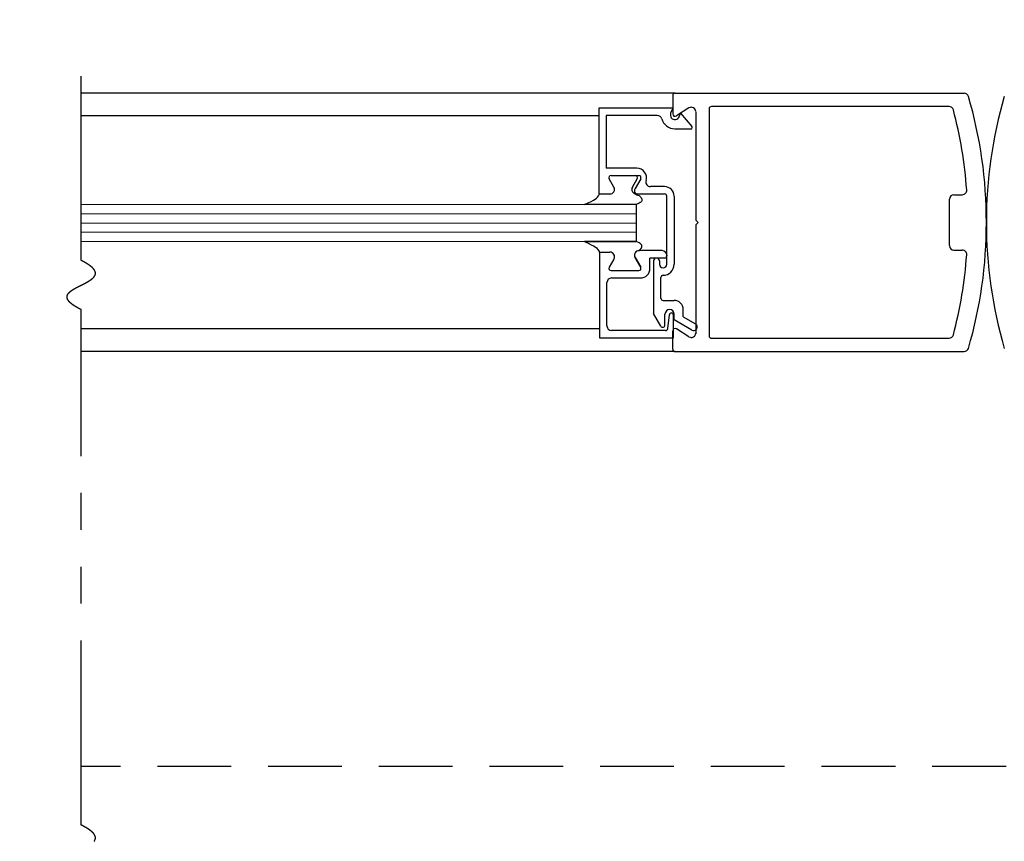
# Model space of a CAD drawing. Extents: x 0 to 60, y -1.5 to 81.5.
# Drawn here: x 13.2 to 19.9, y 16.5 to 22 of the extents above; entities that cross this region are included whole.
import ezdxf

# ---------------------------------------------------------------- set-up
doc = ezdxf.new("R2010")
doc.units = 0
doc.header["$MEASUREMENT"] = 0
doc.header["$PDMODE"] = 2
for name, pattern in [('DASHED', [0.75, 0.5, -0.25]), ('PHANTOM', [2.5, 1.25, -0.25, 0.25, -0.25, 0.25, -0.25]), ('PHANTOM2', [1.25, 0.625, -0.125, 0.125, -0.125, 0.125, -0.125])]:
    doc.linetypes.add(name, pattern=pattern)
doc.layers.get('Defpoints').update_dxf_attribs({"linetype": 'CONTINUOUS'})
for name, color, linetype, lineweight in [('Dimension', 2, 'CONTINUOUS', 15), ('GLASS', 121, 'CONTINUOUS', 9), ('Object', 7, 'CONTINUOUS', 30), ('OBJECT DETAIL', 254, 'CONTINUOUS', 25), ('PHANTOM', 6, 'PHANTOM', 30), ('SECTION', 6, 'PHANTOM2', 25)]:
    doc.layers.add(name, color=color, linetype=linetype, lineweight=lineweight)
doc.layers.add('GHOST', color=30, linetype='DASHED')
doc.styles.get("Standard").update_dxf_attribs({"font": 'arial.ttf'})
doc.dimstyles.new('Nabco Dimension Arch Style - Autocad', dxfattribs={"dimscale": 7, "dimtxt": 0.125, "dimasz": 0.125, "dimexe": 0.04, "dimexo": 0.04, "dimgap": 0.04, "dimtad": 0, "dimdec": 4, "dimzin": 4, "dimdsep": 46, "dimlunit": 5, "dimtxsty": 'Standard', "dimcen": 0, "dimclrd": 256, "dimclre": 256, "dimclrt": 256, "dimadec": 1, "dimazin": 1, "dimtm": 1e-09, "dimtfac": 1, "dimtdec": 4, "dimtofl": 0, "dimtmove": 0, "dimatfit": 3, "dimfxl": 0, "dimfrac": 2, "dimtolj": 1, "dimtzin": 4, "dimlwd": -1, "dimlwe": -1, "dimarcsym": 0})

# ---------------------------------------------------------------- blocks, each defined once
blk = doc.blocks.new('*D63')
at = {"layer": 'Defpoints', "color": 0}
for p in [(33.1248, 24.5373), (6.3424, 21.5373), (33.1248, 21.5373)]:
    blk.add_point(p, dxfattribs=at)
at = {"layer": 'Dimension'}
for p, q in [((6.3424, 21.8173), (6.3424, 24.8173)), ((33.1248, 21.8173), (33.1248, 24.8173)), ((7.2174, 24.5373), (9.9507, 24.5373)), ((32.2498, 24.5373), (29.5165, 24.5373))]:
    blk.add_line(p, q, dxfattribs=at)
for points in [[(7.2174, 24.6832), (7.2174, 24.3915), (6.3424, 24.5373)], [(32.2498, 24.6832), (32.2498, 24.3915), (33.1248, 24.5373)]]:
    blk.add_solid(points, dxfattribs=at)
at = {"layer": 'Dimension', "insert": (19.7336, 24.5373), "char_height": 0.49, "attachment_point": 5}
blk.add_mtext('\\A1;STANDARD DOOR OPENING WIDTH\\P60" [1524] TO 96" [2438] FOR BUTT/OFFSET PIVOT OPTION\\P62" [1575] TO 98" [2489] FOR CENTER PIVOT OPTION', dxfattribs=at)

msp = doc.modelspace()

# ---------------------------------------------------------------- linework, layer by layer
at = {"layer": 'GHOST'}
msp.add_line((25.8667, 16.97482), (13.60049, 16.97482), dxfattribs=at)
at = {"layer": 'GLASS'}
for p, q in [((13.60049, 20.78256), (17.36287, 20.78256)), ((13.60049, 20.72006), (17.36287, 20.72006)), ((13.60049, 20.65756), (17.36287, 20.65756)), ((13.60049, 20.59506), (17.36287, 20.59506)), ((17.36287, 20.53253), (13.60049, 20.53253))]:
    msp.add_line(p, q, dxfattribs=at)
at = {"layer": 'Object'}
for p, q in [((17.62422, 21.53732), (13.60049, 21.53732)), ((17.60821, 21.52132), (17.60821, 21.39682)), ((17.62422, 21.53732), (19.58334, 21.53732)), ((17.71808, 21.43761), (17.6329, 21.38338)), ((17.85424, 21.43131), (17.85424, 19.89318)), ((19.48088, 21.44731), (17.87024, 21.44731)), ((17.10785, 21.38338), (13.60049, 21.38338)), ((17.65169, 21.37812), (17.66108, 21.40162)), ((17.76423, 21.41132), (17.76423, 20.67825)), ((19.4834, 20.50473), (19.4834, 20.81976)), ((19.51341, 20.84976), (19.57048, 20.84976)), ((17.76423, 20.67825), (17.78023, 20.66224)), ((17.76423, 20.64624), (17.78023, 20.66224)), ((17.76423, 20.64624), (17.76423, 19.9068)), ((19.51341, 20.47472), (19.57048, 20.47472)), ((17.11285, 19.94172), (13.60049, 19.94172)), ((17.60821, 19.80317), (17.60821, 19.92767)), ((17.71808, 19.88688), (17.6329, 19.94111)), ((17.87024, 19.87717), (19.48088, 19.87717)), ((17.62422, 19.78717), (13.60049, 19.78717)), ((17.62422, 19.78717), (19.58334, 19.78717))]:
    msp.add_line(p, q, dxfattribs=at)
for centre, radius, start, end in [((17.62422, 21.52132), 0.016, 90, 180), ((19.58334, 21.50732), 0.03, 16.34114, 90), ((19.58334, 21.50732), 0.03, 16.34114, 90), ((16.72671, 20.66975), 3.00689, 359.856894, 16.34114), ((22.74049, 20.66975), 3.00689, 163.65886, 180.143106), ((17.73422, 21.41232), 0.03, 360, 122.55215), ((17.87024, 21.43131), 0.016, 90, 180), ((19.48088, 21.41731), 0.03, 14.726486, 90), ((16.60816, 20.66224), 3.00031, 4.199663, 14.726486), ((17.62422, 21.39682), 0.016, 180, 302.860081), ((17.72492, 21.30221), 0.015, 338.09107, 38.58151), ((19.51341, 20.81976), 0.03, 90, 180), ((19.57048, 20.87977), 0.03, 270, 4.199663), ((16.72671, 20.65473), 3.00689, 343.65886, 0.143106), ((22.74049, 20.65473), 3.00689, 179.856894, 196.34114), ((19.51341, 20.50473), 0.03, 180, 270), ((16.60816, 20.66224), 3.00031, 345.273514, 355.800337), ((19.57048, 20.44472), 0.03, 355.800337, 90), ((17.74994, 19.95376), 0.025, 240, 60), ((17.62422, 19.92767), 0.016, 57.139919, 180), ((17.73422, 19.91217), 0.03, 237.44785, 0), ((17.87024, 19.89318), 0.016, 180, 270), ((19.48088, 19.90718), 0.03, 270, 345.273514), ((17.62422, 19.80317), 0.016, 180, 270), ((19.58334, 19.81717), 0.03, 270, 343.65886), ((19.58334, 19.81717), 0.03, 270, 343.65886)]:
    msp.add_arc(centre, radius, start, end, dxfattribs=at)
at = {"layer": 'OBJECT DETAIL'}
for p, q in [((17.6079, 21.43562), (17.10785, 21.43562)), ((17.10785, 21.43562), (17.10785, 20.85456)), ((17.6079, 21.43562), (17.59411, 21.40113)), ((17.50393, 21.38562), (17.15785, 21.38562)), ((17.15785, 21.38562), (17.15785, 21.02958)), ((17.66108, 21.40162), (17.73665, 21.31156)), ((17.6229, 21.29661), (17.73884, 21.29661)), ((17.36535, 21.02958), (17.15785, 21.02958)), ((17.20971, 20.90109), (17.17737, 20.9571)), ((17.19036, 20.9796), (17.37814, 20.9796)), ((17.33503, 20.90107), (17.36736, 20.95708)), ((17.39114, 20.9571), (17.35303, 20.89109)), ((17.55289, 20.90457), (17.45687, 20.90457)), ((17.10785, 20.85456), (17.16485, 20.85456)), ((17.11285, 20.85459), (17.18286, 20.85459)), ((17.36187, 20.85456), (17.55289, 20.85456)), ((17.5679, 20.37852), (17.5679, 20.83956)), ((17.6179, 20.83956), (17.6179, 20.37852)), ((17.35912, 20.78256), (17.0097, 20.78256)), ((17.36287, 20.53253), (17.36287, 20.78256)), ((17.35912, 20.53253), (17.0097, 20.53253)), ((17.0097, 20.53253), (17.35912, 20.53253)), ((17.36287, 20.53253), (17.35912, 20.53253)), ((17.11285, 20.46052), (17.18286, 20.46052)), ((17.11285, 20.46052), (17.11285, 19.87947)), ((17.11285, 20.4605), (17.18286, 20.4605)), ((17.35303, 20.42402), (17.39114, 20.35801)), ((17.39114, 20.35799), (17.35303, 20.424)), ((17.53689, 20.47053), (17.37988, 20.47053)), ((17.55289, 20.42052), (17.45413, 20.42052)), ((17.45413, 20.35051), (17.45413, 20.42052)), ((17.49789, 20.42052), (17.49789, 20.42052)), ((17.5679, 20.43952), (17.5679, 20.43552)), ((17.20971, 20.41402), (17.17737, 20.35801)), ((17.20971, 20.414), (17.17737, 20.35799)), ((17.47789, 20.40052), (17.47789, 20.04558)), ((17.51789, 20.40052), (17.51789, 20.37852)), ((17.54289, 20.35351), (17.54289, 20.35351)), ((17.19036, 20.33551), (17.37814, 20.33551)), ((17.19036, 20.33549), (17.37814, 20.33549)), ((17.19386, 20.28551), (17.38913, 20.28551)), ((17.52789, 20.14849), (17.52789, 20.28851)), ((17.16285, 19.96047), (17.16285, 20.2545)), ((17.54289, 20.13349), (17.6179, 20.13349)), ((17.5279, 19.95895), (17.47789, 20.04558)), ((17.55589, 19.96646), (17.55589, 20.04048)), ((17.57451, 19.94264), (17.58601, 20.03631)), ((17.6129, 19.87947), (17.6129, 20.03448)), ((17.6179, 20.00112), (17.6179, 20.04048)), ((17.67991, 20.02306), (17.67991, 20.07149)), ((17.67991, 20.02306), (17.76244, 19.97541)), ((17.73744, 19.9321), (17.6179, 20.00112)), ((17.55962, 19.92947), (17.19386, 19.92947)), ((17.11285, 19.87947), (17.6129, 19.87947))]:
    msp.add_line(p, q, dxfattribs=at)
for points in [[(17.0097, 20.78256), (17.03602, 20.79463), (17.05608, 20.80414), (17.0711, 20.81193), (17.08229, 20.81884), (17.09085, 20.82572), (17.09799, 20.83341), (17.10492, 20.84275), (17.11285, 20.85459)], [(17.37988, 20.84459), (17.38544, 20.83954), (17.38987, 20.83501), (17.39328, 20.83092), (17.39578, 20.82719), (17.39751, 20.82372), (17.39856, 20.82044), (17.39907, 20.81725), (17.39914, 20.81407), (17.39883, 20.81083), (17.39785, 20.80747), (17.39588, 20.80395), (17.39258, 20.80023), (17.38759, 20.79628), (17.38058, 20.79204), (17.3712, 20.78748), (17.35912, 20.78256)], [(17.37988, 20.84459), (17.38544, 20.83954), (17.38987, 20.83501), (17.39328, 20.83092), (17.39578, 20.82719), (17.39751, 20.82372), (17.39856, 20.82044), (17.39907, 20.81725), (17.39914, 20.81407), (17.39883, 20.81083), (17.39785, 20.80747), (17.39588, 20.80395), (17.39258, 20.80023), (17.38759, 20.79628), (17.38058, 20.79204), (17.3712, 20.78748), (17.35912, 20.78256)], [(17.0097, 20.53253), (17.03602, 20.52046), (17.05608, 20.51094), (17.0711, 20.50316), (17.08229, 20.49625), (17.09085, 20.48937), (17.09799, 20.48168), (17.10492, 20.47234), (17.11285, 20.4605)], [(17.37988, 20.4705), (17.38544, 20.47555), (17.38987, 20.48008), (17.39328, 20.48417), (17.39578, 20.4879), (17.39751, 20.49137), (17.39856, 20.49465), (17.39907, 20.49784), (17.39914, 20.50102), (17.39883, 20.50426), (17.39785, 20.50762), (17.39588, 20.51114), (17.39258, 20.51486), (17.38759, 20.51881), (17.38058, 20.52305), (17.3712, 20.52761), (17.35912, 20.53253)], [(17.37988, 20.4705), (17.38544, 20.47555), (17.38987, 20.48008), (17.39328, 20.48417), (17.39578, 20.4879), (17.39751, 20.49137), (17.39856, 20.49465), (17.39907, 20.49784), (17.39914, 20.50102), (17.39883, 20.50426), (17.39785, 20.50762), (17.39588, 20.51114), (17.39258, 20.51486), (17.38759, 20.51881), (17.38058, 20.52305), (17.3712, 20.52761), (17.35912, 20.53253)]]:
    msp.add_lwpolyline(points, dxfattribs=at)
for centre, radius, start, end in [((17.50393, 21.35462), 0.031, 16.395019, 90), ((17.6229, 21.38962), 0.09301, 196.395019, 270), ((17.6229, 21.38962), 0.031, 158.215746, 338.22), ((17.36535, 20.96458), 0.06501, 342.417224, 90), ((17.19036, 20.9646), 0.015, 90, 210), ((17.35437, 20.96458), 0.015, 330, 90), ((17.37814, 20.9646), 0.015, 330, 90), ((17.18286, 20.88559), 0.031, 270, 30), ((17.36187, 20.88557), 0.031, 150, 270), ((17.37988, 20.87559), 0.031, 150, 270), ((17.45687, 20.93557), 0.031, 162.417224, 270), ((17.55289, 20.83956), 0.06501, 0, 90), ((17.55289, 20.83956), 0.015, 0, 90), ((17.18286, 20.42952), 0.031, 330, 90), ((17.18286, 20.4295), 0.031, 330, 90), ((17.37988, 20.43952), 0.031, 90, 210), ((17.37988, 20.4395), 0.031, 90, 210), ((17.49789, 20.40052), 0.02, 90, 180), ((17.49789, 20.40052), 0.02, 360, 90), ((17.53689, 20.43952), 0.031, 360, 90), ((17.55289, 20.43552), 0.015, 270, 0), ((17.19036, 20.35051), 0.015, 150, 270), ((17.19036, 20.35049), 0.015, 150, 270), ((17.37814, 20.35051), 0.015, 270, 30), ((17.37814, 20.35049), 0.015, 270, 30), ((17.38913, 20.35051), 0.06501, 270, 360), ((17.54289, 20.37852), 0.025, 180, 270), ((17.54289, 20.37852), 0.025, 270, 360), ((17.54289, 20.37852), 0.07501, 270, 360), ((17.19386, 20.2545), 0.031, 90, 180), ((17.54289, 20.28851), 0.015, 90, 180), ((17.54289, 20.14849), 0.015, 180, 270), ((17.6179, 20.07149), 0.06201, 0, 90), ((17.5869, 20.04048), 0.031, 360, 180), ((17.6009, 20.03448), 0.015, 95.748818, 173), ((17.5979, 20.03448), 0.015, 0, 84.251182), ((17.19386, 19.96047), 0.031, 180, 270), ((17.54089, 19.96646), 0.015, 210, 0), ((17.55962, 19.94447), 0.015, 270, 353)]:
    msp.add_arc(centre, radius, start, end, dxfattribs=at)
at = {"layer": 'PHANTOM'}
for p, q in [((13.60049, 20.40377), (13.60049, 21.84975)), ((13.60049, 16.57902), (13.60049, 20.07044))]:
    msp.add_line(p, q, dxfattribs=at)
at = {"layer": 'SECTION'}
for points in [[(13.60049, 20.07044), (13.5995, 20.07094), (13.59851, 20.07143), (13.59752, 20.07193), (13.59654, 20.07243), (13.59557, 20.07292), (13.5946, 20.07342), (13.59364, 20.07391), (13.59269, 20.07441), (13.59174, 20.0749), (13.59079, 20.07539), (13.58985, 20.07588), (13.58892, 20.07637), (13.588, 20.07685), (13.58708, 20.07734), (13.58616, 20.07783), (13.58525, 20.07831), (13.58435, 20.07879), (13.58345, 20.07928), (13.58256, 20.07976), (13.58168, 20.08024), (13.5808, 20.08072), (13.57993, 20.0812), (13.57906, 20.08168), (13.57819, 20.08215), (13.57734, 20.08263), (13.57649, 20.0831), (13.57564, 20.08358), (13.5748, 20.08405), (13.57397, 20.08452), (13.57314, 20.085), (13.57232, 20.08547), (13.5715, 20.08594), (13.57069, 20.0864), (13.56988, 20.08687), (13.56908, 20.08734), (13.56829, 20.0878), (13.5675, 20.08827), (13.56672, 20.08873), (13.56594, 20.0892), (13.56517, 20.08966), (13.5644, 20.09012), (13.56364, 20.09058), (13.56288, 20.09104), (13.56213, 20.0915), (13.56139, 20.09195), (13.56065, 20.09241), (13.55991, 20.09287), (13.55918, 20.09332), (13.55846, 20.09378), (13.55774, 20.09423), (13.55703, 20.09468), (13.55632, 20.09513), (13.55562, 20.09558), (13.55493, 20.09603), (13.55424, 20.09648), (13.55355, 20.09693), (13.55287, 20.09737), (13.5522, 20.09782), (13.55153, 20.09827), (13.55086, 20.09871), (13.5502, 20.09915), (13.54955, 20.09959), (13.5489, 20.10004), (13.54826, 20.10048), (13.54762, 20.10092), (13.54699, 20.10136), (13.54636, 20.10179), (13.54574, 20.10223), (13.54512, 20.10267), (13.54451, 20.1031), (13.5439, 20.10354), (13.5433, 20.10397), (13.5427, 20.1044), (13.54211, 20.10483), (13.54153, 20.10527), (13.54094, 20.1057), (13.54037, 20.10612), (13.5398, 20.10655), (13.53923, 20.10698), (13.53867, 20.10741), (13.53811, 20.10783), (13.53756, 20.10826), (13.53702, 20.10868), (13.53648, 20.10911), (13.53594, 20.10953), (13.53541, 20.10995), (13.53488, 20.11037), (13.53436, 20.11079), (13.53385, 20.11121), (13.53334, 20.11163), (13.53283, 20.11205), (13.53233, 20.11246), (13.53183, 20.11288), (13.53134, 20.1133), (13.53085, 20.11371), (13.53037, 20.11412), (13.5299, 20.11454), (13.52942, 20.11495), (13.52896, 20.11536), (13.52849, 20.11577), (13.52804, 20.11618), (13.52758, 20.11659), (13.52714, 20.117), (13.52669, 20.1174), (13.52625, 20.11781), (13.52582, 20.11822), (13.52539, 20.11862), (13.52497, 20.11903), (13.52455, 20.11943), (13.52413, 20.11983), (13.52372, 20.12023), (13.52332, 20.12063), (13.52291, 20.12103), (13.52252, 20.12143), (13.52213, 20.12183), (13.52174, 20.12223), (13.52136, 20.12263), (13.52098, 20.12302), (13.52061, 20.12342), (13.52024, 20.12381), (13.51987, 20.12421), (13.51951, 20.1246), (13.51916, 20.12499), (13.51881, 20.12539), (13.51846, 20.12578), (13.51812, 20.12617), (13.51778, 20.12656), (13.51745, 20.12694), (13.51712, 20.12733), (13.5168, 20.12772), (13.51648, 20.12811), (13.51617, 20.12849), (13.51586, 20.12888), (13.51555, 20.12926), (13.51525, 20.12965), (13.51495, 20.13003), (13.51466, 20.13041), (13.51437, 20.13079), (13.51409, 20.13117), (13.51381, 20.13155), (13.51353, 20.13193), (13.51326, 20.13231), (13.51299, 20.13269), (13.51273, 20.13306), (13.51247, 20.13344), (13.51222, 20.13382), (13.51197, 20.13419), (13.51172, 20.13457), (13.51148, 20.13494), (13.51124, 20.13531), (13.51101, 20.13568), (13.51078, 20.13606), (13.51056, 20.13643), (13.51034, 20.1368), (13.51012, 20.13717), (13.50991, 20.13754), (13.5097, 20.1379), (13.5095, 20.13827), (13.5093, 20.13864), (13.5091, 20.139), (13.50891, 20.13937), (13.50872, 20.13973), (13.50854, 20.1401), (13.50836, 20.14046), (13.50818, 20.14082), (13.50801, 20.14118), (13.50785, 20.14155), (13.50768, 20.14191), (13.50752, 20.14227), (13.50737, 20.14263), (13.50722, 20.14298), (13.50707, 20.14334), (13.50693, 20.1437), (13.50679, 20.14406), (13.50665, 20.14441), (13.50652, 20.14477), (13.50639, 20.14512), (13.50627, 20.14548), (13.50615, 20.14583), (13.50603, 20.14618), (13.50592, 20.14653), (13.50581, 20.14689), (13.5057, 20.14724), (13.5056, 20.14759), (13.50551, 20.14794), (13.50541, 20.14828), (13.50532, 20.14863), (13.50524, 20.14898), (13.50515, 20.14933), (13.50508, 20.14967), (13.505, 20.15002), (13.50493, 20.15037), (13.50486, 20.15071), (13.5048, 20.15105), (13.50474, 20.1514), (13.50468, 20.15174), (13.50463, 20.15208), (13.50458, 20.15242), (13.50454, 20.15276), (13.50449, 20.1531), (13.50446, 20.15344), (13.50442, 20.15378), (13.50439, 20.15412), (13.50436, 20.15446), (13.50434, 20.1548), (13.50432, 20.15513), (13.5043, 20.15547), (13.50429, 20.15581), (13.50428, 20.15614), (13.50427, 20.15647), (13.50427, 20.15681), (13.50427, 20.15714), (13.50427, 20.15747), (13.50428, 20.15781), (13.50429, 20.15814), (13.50431, 20.15847), (13.50432, 20.1588), (13.50434, 20.15913), (13.50437, 20.15946), (13.5044, 20.15979), (13.50443, 20.16012), (13.50446, 20.16044), (13.5045, 20.16077), (13.50454, 20.1611), (13.50459, 20.16142), (13.50464, 20.16175), (13.50469, 20.16207), (13.50474, 20.1624), (13.5048, 20.16272), (13.50486, 20.16304), (13.50492, 20.16337), (13.50499, 20.16369), (13.50506, 20.16401), (13.50514, 20.16433), (13.50521, 20.16465), (13.50529, 20.16497), (13.50538, 20.16529), (13.50546, 20.16561), (13.50555, 20.16593), (13.50565, 20.16625), (13.50574, 20.16656), (13.50584, 20.16688), (13.50594, 20.1672), (13.50605, 20.16751), (13.50616, 20.16783), (13.50627, 20.16814), (13.50638, 20.16846), (13.5065, 20.16877), (13.50662, 20.16908), (13.50674, 20.1694), (13.50687, 20.16971), (13.507, 20.17002), (13.50713, 20.17033), (13.50727, 20.17064), (13.50741, 20.17095), (13.50755, 20.17126), (13.50769, 20.17157), (13.50784, 20.17188), (13.50799, 20.17219), (13.50814, 20.1725), (13.5083, 20.1728), (13.50846, 20.17311), (13.50862, 20.17342), (13.50878, 20.17372), (13.50895, 20.17403), (13.50912, 20.17433), (13.50929, 20.17464), (13.50947, 20.17494), (13.50965, 20.17525), (13.50983, 20.17555), (13.51001, 20.17585), (13.5102, 20.17615), (13.51039, 20.17646), (13.51058, 20.17676), (13.51077, 20.17706), (13.51097, 20.17736), (13.51117, 20.17766), (13.51138, 20.17796), (13.51158, 20.17826), (13.51179, 20.17856), (13.512, 20.17885), (13.51221, 20.17915), (13.51243, 20.17945), (13.51265, 20.17975), (13.51287, 20.18004), (13.51309, 20.18034), (13.51332, 20.18063), (13.51355, 20.18093), (13.51378, 20.18122), (13.51402, 20.18152), (13.51425, 20.18181), (13.51449, 20.18211), (13.51473, 20.1824), (13.51498, 20.18269), (13.51522, 20.18298), (13.51547, 20.18328), (13.51572, 20.18357), (13.51598, 20.18386), (13.51623, 20.18415), (13.51649, 20.18444), (13.51675, 20.18473), (13.51702, 20.18502), (13.51728, 20.18531), (13.51755, 20.1856), (13.51782, 20.18588), (13.5181, 20.18617), (13.51837, 20.18646), (13.51865, 20.18675), (13.51893, 20.18703), (13.51921, 20.18732), (13.5195, 20.1876), (13.51978, 20.18789), (13.52007, 20.18818), (13.52036, 20.18846), (13.52066, 20.18874), (13.52095, 20.18903), (13.52125, 20.18931), (13.52155, 20.1896), (13.52185, 20.18988), (13.52216, 20.19016), (13.52246, 20.19044), (13.52277, 20.19073), (13.52308, 20.19101), (13.5234, 20.19129), (13.52371, 20.19157), (13.52403, 20.19185), (13.52435, 20.19213), (13.52467, 20.19241), (13.52499, 20.19269), (13.52532, 20.19297), (13.52565, 20.19325), (13.52598, 20.19352), (13.52631, 20.1938), (13.52664, 20.19408), (13.52698, 20.19436), (13.52732, 20.19463), (13.52766, 20.19491), (13.528, 20.19519), (13.52834, 20.19546), (13.52869, 20.19574), (13.52903, 20.19602), (13.52938, 20.19629), (13.52973, 20.19657), (13.53009, 20.19684), (13.53044, 20.19711), (13.5308, 20.19739), (13.53116, 20.19766), (13.53152, 20.19793), (13.53188, 20.19821), (13.53224, 20.19848), (13.53261, 20.19875), (13.53298, 20.19902), (13.53335, 20.1993), (13.53372, 20.19957), (13.53409, 20.19984), (13.53447, 20.20011), (13.53484, 20.20038), (13.53522, 20.20065), (13.5356, 20.20092), (13.53598, 20.20119), (13.53637, 20.20146), (13.53675, 20.20173), (13.53714, 20.202), (13.53752, 20.20227), (13.53791, 20.20254), (13.53831, 20.2028), (13.5387, 20.20307), (13.53909, 20.20334), (13.53949, 20.20361), (13.53989, 20.20387), (13.54029, 20.20414), (13.54069, 20.20441), (13.54109, 20.20467), (13.54149, 20.20494), (13.5419, 20.2052), (13.54231, 20.20547), (13.54272, 20.20573), (13.54313, 20.206), (13.54354, 20.20626), (13.54395, 20.20653), (13.54436, 20.20679), (13.54478, 20.20706), (13.5452, 20.20732), (13.54562, 20.20758), (13.54604, 20.20785), (13.54646, 20.20811), (13.54688, 20.20837), (13.5473, 20.20864), (13.54773, 20.2089), (13.54816, 20.20916), (13.54858, 20.20942), (13.54901, 20.20969), (13.54944, 20.20995), (13.54988, 20.21021), (13.55031, 20.21047), (13.55074, 20.21073), (13.55118, 20.21099), (13.55162, 20.21125), (13.55205, 20.21151), (13.55249, 20.21177), (13.55293, 20.21203), (13.55338, 20.21229), (13.55382, 20.21255), (13.55426, 20.21281), (13.55471, 20.21307), (13.55516, 20.21333), (13.5556, 20.21359), (13.55605, 20.21385), (13.5565, 20.2141), (13.55695, 20.21436), (13.5574, 20.21462), (13.55786, 20.21488), (13.55831, 20.21514), (13.55877, 20.21539), (13.55922, 20.21565), (13.55968, 20.21591), (13.56014, 20.21616), (13.5606, 20.21642), (13.56106, 20.21668), (13.56152, 20.21693), (13.56198, 20.21719), (13.56244, 20.21745), (13.56291, 20.2177), (13.56337, 20.21796), (13.56384, 20.21821), (13.5643, 20.21847), (13.56477, 20.21873), (13.56524, 20.21898), (13.56571, 20.21924), (13.56618, 20.21949), (13.56665, 20.21975), (13.56712, 20.22), (13.5676, 20.22026), (13.56807, 20.22051), (13.56854, 20.22076), (13.56902, 20.22102), (13.56949, 20.22127), (13.56997, 20.22153), (13.57045, 20.22178), (13.57093, 20.22203), (13.57141, 20.22229), (13.57188, 20.22254), (13.57236, 20.22279), (13.57285, 20.22305), (13.57333, 20.2233), (13.57381, 20.22355), (13.57429, 20.22381), (13.57478, 20.22406), (13.57526, 20.22431), (13.57574, 20.22456), (13.57623, 20.22482), (13.57672, 20.22507), (13.5772, 20.22532), (13.57769, 20.22557), (13.57818, 20.22583), (13.57866, 20.22608), (13.57915, 20.22633), (13.57964, 20.22658), (13.58013, 20.22683), (13.58062, 20.22708), (13.58111, 20.22734), (13.5816, 20.22759), (13.5821, 20.22784), (13.58259, 20.22809), (13.58308, 20.22834), (13.58357, 20.22859), (13.58407, 20.22884), (13.58456, 20.22909), (13.58505, 20.22935), (13.58555, 20.2296), (13.58604, 20.22985), (13.58654, 20.2301), (13.58703, 20.23035), (13.58753, 20.2306), (13.58803, 20.23085), (13.58852, 20.2311), (13.58902, 20.23135), (13.58952, 20.2316), (13.59001, 20.23185), (13.59051, 20.2321), (13.59101, 20.23235), (13.59151, 20.2326), (13.592, 20.23285), (13.5925, 20.2331), (13.593, 20.23335), (13.5935, 20.2336), (13.594, 20.23385), (13.5945, 20.2341), (13.595, 20.23436), (13.5955, 20.23461), (13.596, 20.23486), (13.5965, 20.23511), (13.597, 20.23536), (13.5975, 20.23561), (13.59799, 20.23586), (13.59849, 20.23611), (13.59899, 20.23636), (13.59949, 20.23661), (13.59999, 20.23686), (13.60049, 20.23711), (13.60099, 20.23736), (13.60149, 20.23761), (13.60199, 20.23786), (13.60249, 20.23811), (13.60299, 20.23836), (13.60349, 20.23861), (13.60399, 20.23886), (13.60449, 20.23911), (13.60499, 20.23936), (13.60549, 20.23961), (13.60599, 20.23986), (13.60649, 20.24011), (13.60699, 20.24036), (13.60749, 20.24061), (13.60799, 20.24086), (13.60849, 20.24111), (13.60898, 20.24136), (13.60948, 20.24161), (13.60998, 20.24186), (13.61048, 20.24211), (13.61098, 20.24236), (13.61147, 20.24261), (13.61197, 20.24286), (13.61247, 20.24311), (13.61296, 20.24336), (13.61346, 20.24361), (13.61396, 20.24386), (13.61445, 20.24411), (13.61495, 20.24436), (13.61544, 20.24461), (13.61594, 20.24487), (13.61643, 20.24512), (13.61692, 20.24537), (13.61742, 20.24562), (13.61791, 20.24587), (13.6184, 20.24612), (13.61889, 20.24637), (13.61939, 20.24662), (13.61988, 20.24688), (13.62037, 20.24713), (13.62086, 20.24738), (13.62135, 20.24763), (13.62184, 20.24788), (13.62232, 20.24813), (13.62281, 20.24839), (13.6233, 20.24864), (13.62379, 20.24889), (13.62427, 20.24914), (13.62476, 20.24939), (13.62524, 20.24965), (13.62573, 20.2499), (13.62621, 20.25015), (13.6267, 20.25041), (13.62718, 20.25066), (13.62766, 20.25091), (13.62814, 20.25116), (13.62862, 20.25142), (13.6291, 20.25167), (13.62958, 20.25192), (13.63006, 20.25218), (13.63054, 20.25243), (13.63102, 20.25269), (13.63149, 20.25294), (13.63197, 20.25319), (13.63245, 20.25345), (13.63292, 20.2537), (13.63339, 20.25396), (13.63387, 20.25421), (13.63434, 20.25447), (13.63481, 20.25472), (13.63528, 20.25498), (13.63575, 20.25523), (13.63622, 20.25549), (13.63668, 20.25574), (13.63715, 20.256), (13.63762, 20.25625), (13.63808, 20.25651), (13.63855, 20.25676), (13.63901, 20.25702), (13.63947, 20.25728), (13.63993, 20.25753), (13.64039, 20.25779), (13.64085, 20.25805), (13.64131, 20.2583), (13.64177, 20.25856), (13.64222, 20.25882), (13.64268, 20.25908), (13.64313, 20.25933), (13.64359, 20.25959), (13.64404, 20.25985), (13.64449, 20.26011), (13.64494, 20.26037), (13.64539, 20.26062), (13.64583, 20.26088), (13.64628, 20.26114), (13.64673, 20.2614), (13.64717, 20.26166), (13.64761, 20.26192), (13.64805, 20.26218), (13.6485, 20.26244), (13.64893, 20.2627), (13.64937, 20.26296), (13.64981, 20.26322), (13.65025, 20.26348), (13.65068, 20.26374), (13.65111, 20.264), (13.65155, 20.26426), (13.65198, 20.26453), (13.65241, 20.26479), (13.65283, 20.26505), (13.65326, 20.26531), (13.65369, 20.26557), (13.65411, 20.26584), (13.65453, 20.2661), (13.65495, 20.26636), (13.65537, 20.26663), (13.65579, 20.26689), (13.65621, 20.26715), (13.65663, 20.26742), (13.65704, 20.26768), (13.65745, 20.26795), (13.65786, 20.26821), (13.65827, 20.26848), (13.65868, 20.26874), (13.65909, 20.26901), (13.65949, 20.26927), (13.6599, 20.26954), (13.6603, 20.26981), (13.6607, 20.27007), (13.6611, 20.27034), (13.6615, 20.27061), (13.6619, 20.27087), (13.66229, 20.27114), (13.66268, 20.27141), (13.66307, 20.27168), (13.66346, 20.27194), (13.66385, 20.27221), (13.66424, 20.27248), (13.66462, 20.27275), (13.66501, 20.27302), (13.66539, 20.27329), (13.66577, 20.27356), (13.66615, 20.27383), (13.66652, 20.2741), (13.6669, 20.27437), (13.66727, 20.27464), (13.66764, 20.27491), (13.66801, 20.27519), (13.66838, 20.27546), (13.66875, 20.27573), (13.66911, 20.276), (13.66947, 20.27628), (13.66983, 20.27655), (13.67019, 20.27682), (13.67055, 20.2771), (13.6709, 20.27737), (13.67126, 20.27765), (13.67161, 20.27792), (13.67196, 20.2782), (13.6723, 20.27847), (13.67265, 20.27875), (13.67299, 20.27902), (13.67333, 20.2793), (13.67367, 20.27958), (13.67401, 20.27985), (13.67435, 20.28013), (13.67468, 20.28041), (13.67501, 20.28069), (13.67534, 20.28097), (13.67567, 20.28124), (13.676, 20.28152), (13.67632, 20.2818), (13.67664, 20.28208), (13.67696, 20.28236), (13.67728, 20.28264), (13.67759, 20.28292), (13.67791, 20.2832), (13.67822, 20.28349), (13.67852, 20.28377), (13.67883, 20.28405), (13.67914, 20.28433), (13.67944, 20.28462), (13.67974, 20.2849), (13.68004, 20.28518), (13.68033, 20.28547), (13.68063, 20.28575), (13.68092, 20.28604), (13.68121, 20.28632), (13.68149, 20.28661), (13.68178, 20.28689), (13.68206, 20.28718), (13.68234, 20.28747), (13.68262, 20.28775), (13.68289, 20.28804), (13.68317, 20.28833), (13.68344, 20.28862), (13.6837, 20.2889), (13.68397, 20.28919), (13.68423, 20.28948), (13.6845, 20.28977), (13.68475, 20.29006), (13.68501, 20.29035), (13.68526, 20.29064), (13.68552, 20.29094), (13.68577, 20.29123), (13.68601, 20.29152), (13.68626, 20.29181), (13.6865, 20.29211), (13.68674, 20.2924), (13.68697, 20.29269), (13.68721, 20.29299), (13.68744, 20.29328), (13.68767, 20.29358), (13.6879, 20.29387), (13.68812, 20.29417), (13.68834, 20.29447), (13.68856, 20.29476), (13.68878, 20.29506), (13.68899, 20.29536), (13.6892, 20.29566), (13.68941, 20.29595), (13.68961, 20.29625), (13.68982, 20.29655), (13.69002, 20.29685), (13.69021, 20.29715), (13.69041, 20.29745), (13.6906, 20.29776), (13.69079, 20.29806), (13.69098, 20.29836), (13.69116, 20.29866), (13.69134, 20.29897), (13.69152, 20.29927), (13.6917, 20.29957), (13.69187, 20.29988), (13.69204, 20.30018), (13.69221, 20.30049), (13.69237, 20.30079), (13.69253, 20.3011), (13.69269, 20.30141), (13.69285, 20.30171), (13.693, 20.30202), (13.69315, 20.30233), (13.6933, 20.30264), (13.69344, 20.30295), (13.69358, 20.30326), (13.69372, 20.30357), (13.69386, 20.30388), (13.69399, 20.30419), (13.69412, 20.3045), (13.69425, 20.30481), (13.69437, 20.30513), (13.69449, 20.30544), (13.69461, 20.30575), (13.69472, 20.30607), (13.69483, 20.30638), (13.69494, 20.3067), (13.69505, 20.30701), (13.69515, 20.30733), (13.69525, 20.30765), (13.69534, 20.30797), (13.69544, 20.30828), (13.69553, 20.3086), (13.69561, 20.30892), (13.6957, 20.30924), (13.69578, 20.30956), (13.69585, 20.30988), (13.69593, 20.3102), (13.696, 20.31052), (13.69607, 20.31084), (13.69613, 20.31117), (13.69619, 20.31149), (13.69625, 20.31181), (13.6963, 20.31214), (13.69635, 20.31246), (13.6964, 20.31279), (13.69645, 20.31311), (13.69649, 20.31344), (13.69653, 20.31377), (13.69656, 20.3141), (13.69659, 20.31442), (13.69662, 20.31475), (13.69664, 20.31508), (13.69667, 20.31541), (13.69668, 20.31574), (13.6967, 20.31607), (13.69671, 20.3164), (13.69672, 20.31674), (13.69672, 20.31707), (13.69672, 20.3174), (13.69672, 20.31774), (13.69671, 20.31807), (13.6967, 20.31841), (13.69669, 20.31874), (13.69667, 20.31908), (13.69665, 20.31941), (13.69663, 20.31975), (13.6966, 20.32009), (13.69657, 20.32043), (13.69653, 20.32077), (13.6965, 20.32111), (13.69645, 20.32145), (13.69641, 20.32179), (13.69636, 20.32213), (13.69631, 20.32247), (13.69625, 20.32281), (13.69619, 20.32316), (13.69613, 20.3235), (13.69606, 20.32385), (13.69599, 20.32419), (13.69591, 20.32454), (13.69584, 20.32488), (13.69575, 20.32523), (13.69567, 20.32558), (13.69558, 20.32593), (13.69548, 20.32628), (13.69539, 20.32662), (13.69529, 20.32698), (13.69518, 20.32733), (13.69507, 20.32768), (13.69496, 20.32803), (13.69484, 20.32838), (13.69472, 20.32874), (13.6946, 20.32909), (13.69447, 20.32944), (13.69434, 20.3298), (13.6942, 20.33016), (13.69406, 20.33051), (13.69392, 20.33087), (13.69377, 20.33123), (13.69362, 20.33159), (13.69347, 20.33195), (13.69331, 20.3323), (13.69314, 20.33267), (13.69298, 20.33303), (13.69281, 20.33339), (13.69263, 20.33375), (13.69245, 20.33411), (13.69227, 20.33448), (13.69208, 20.33484), (13.69189, 20.33521), (13.69169, 20.33557), (13.69149, 20.33594), (13.69129, 20.33631), (13.69108, 20.33668), (13.69087, 20.33704), (13.69065, 20.33741), (13.69043, 20.33778), (13.69021, 20.33815), (13.68998, 20.33853), (13.68975, 20.3389), (13.68951, 20.33927), (13.68927, 20.33964), (13.68902, 20.34002), (13.68877, 20.34039), (13.68852, 20.34077), (13.68826, 20.34115), (13.688, 20.34152), (13.68773, 20.3419), (13.68746, 20.34228), (13.68718, 20.34266), (13.6869, 20.34304), (13.68662, 20.34342), (13.68633, 20.3438), (13.68604, 20.34418), (13.68574, 20.34457), (13.68544, 20.34495), (13.68513, 20.34533), (13.68482, 20.34572), (13.68451, 20.3461), (13.68419, 20.34649), (13.68387, 20.34688), (13.68354, 20.34727), (13.68321, 20.34766), (13.68287, 20.34804), (13.68253, 20.34844), (13.68218, 20.34883), (13.68183, 20.34922), (13.68148, 20.34961), (13.68112, 20.35), (13.68075, 20.3504), (13.68038, 20.35079), (13.68001, 20.35119), (13.67963, 20.35158), (13.67925, 20.35198), (13.67886, 20.35238), (13.67847, 20.35278), (13.67807, 20.35318), (13.67767, 20.35358), (13.67727, 20.35398), (13.67686, 20.35438), (13.67644, 20.35478), (13.67602, 20.35519), (13.6756, 20.35559), (13.67517, 20.35599), (13.67474, 20.3564), (13.6743, 20.35681), (13.67385, 20.35721), (13.67341, 20.35762), (13.67295, 20.35803), (13.6725, 20.35844), (13.67203, 20.35885), (13.67157, 20.35926), (13.67109, 20.35967), (13.67062, 20.36009), (13.67014, 20.3605), (13.66965, 20.36091), (13.66916, 20.36133), (13.66866, 20.36175), (13.66816, 20.36216), (13.66765, 20.36258), (13.66714, 20.363), (13.66663, 20.36342), (13.66611, 20.36384), (13.66558, 20.36426), (13.66505, 20.36468), (13.66451, 20.3651), (13.66397, 20.36553), (13.66343, 20.36595), (13.66288, 20.36638), (13.66232, 20.3668), (13.66176, 20.36723), (13.66119, 20.36766), (13.66062, 20.36809), (13.66005, 20.36852), (13.65946, 20.36895), (13.65888, 20.36938), (13.65829, 20.36981), (13.65769, 20.37024), (13.65709, 20.37068), (13.65648, 20.37111), (13.65587, 20.37154), (13.65525, 20.37198), (13.65463, 20.37242), (13.654, 20.37286), (13.65337, 20.37329), (13.65273, 20.37373), (13.65209, 20.37418), (13.65144, 20.37462), (13.65079, 20.37506), (13.65013, 20.3755), (13.64946, 20.37595), (13.64879, 20.37639), (13.64812, 20.37684), (13.64744, 20.37728), (13.64675, 20.37773), (13.64606, 20.37818), (13.64537, 20.37863), (13.64466, 20.37908), (13.64396, 20.37953), (13.64325, 20.37998), (13.64253, 20.38044), (13.6418, 20.38089), (13.64108, 20.38134), (13.64034, 20.3818), (13.6396, 20.38226), (13.63886, 20.38271), (13.63811, 20.38317), (13.63735, 20.38363), (13.63659, 20.38409), (13.63582, 20.38455), (13.63505, 20.38501), (13.63427, 20.38548), (13.63349, 20.38594), (13.6327, 20.38641), (13.63191, 20.38687), (13.63111, 20.38734), (13.6303, 20.38781), (13.62949, 20.38828), (13.62867, 20.38874), (13.62785, 20.38922), (13.62702, 20.38969), (13.62619, 20.39016), (13.62535, 20.39063), (13.6245, 20.39111), (13.62365, 20.39158), (13.62279, 20.39206), (13.62193, 20.39253), (13.62106, 20.39301), (13.62019, 20.39349), (13.61931, 20.39397), (13.61843, 20.39445), (13.61753, 20.39493), (13.61664, 20.39542), (13.61574, 20.3959), (13.61483, 20.39639), (13.61391, 20.39687), (13.61299, 20.39736), (13.61207, 20.39785), (13.61113, 20.39833), (13.6102, 20.39882), (13.60925, 20.39931), (13.6083, 20.39981), (13.60735, 20.4003), (13.60639, 20.40079), (13.60542, 20.40129), (13.60445, 20.40178), (13.60347, 20.40228), (13.60248, 20.40278), (13.60149, 20.40327), (13.60049, 20.40377)], [(13.68767, 16.46883), (13.6879, 16.46912), (13.68812, 16.46942), (13.68834, 16.46972), (13.68856, 16.47001), (13.68878, 16.47031), (13.68899, 16.47061), (13.6892, 16.47091), (13.68941, 16.4712), (13.68961, 16.4715), (13.68982, 16.4718), (13.69002, 16.4721), (13.69021, 16.4724), (13.69041, 16.4727), (13.6906, 16.47301), (13.69079, 16.47331), (13.69098, 16.47361), (13.69116, 16.47391), (13.69134, 16.47422), (13.69152, 16.47452), (13.6917, 16.47482), (13.69187, 16.47513), (13.69204, 16.47543), (13.69221, 16.47574), (13.69237, 16.47604), (13.69253, 16.47635), (13.69269, 16.47666), (13.69285, 16.47696), (13.693, 16.47727), (13.69315, 16.47758), (13.6933, 16.47789), (13.69344, 16.4782), (13.69358, 16.47851), (13.69372, 16.47882), (13.69386, 16.47913), (13.69399, 16.47944), (13.69412, 16.47975), (13.69425, 16.48006), (13.69437, 16.48038), (13.69449, 16.48069), (13.69461, 16.481), (13.69472, 16.48132), (13.69483, 16.48163), (13.69494, 16.48195), (13.69505, 16.48226), (13.69515, 16.48258), (13.69525, 16.4829), (13.69534, 16.48322), (13.69544, 16.48353), (13.69553, 16.48385), (13.69561, 16.48417), (13.6957, 16.48449), (13.69578, 16.48481), (13.69585, 16.48513), (13.69593, 16.48545), (13.696, 16.48577), (13.69607, 16.48609), (13.69613, 16.48642), (13.69619, 16.48674), (13.69625, 16.48706), (13.6963, 16.48739), (13.69635, 16.48771), (13.6964, 16.48804), (13.69645, 16.48836), (13.69649, 16.48869), (13.69653, 16.48902), (13.69656, 16.48935), (13.69659, 16.48967), (13.69662, 16.49), (13.69664, 16.49033), (13.69667, 16.49066), (13.69668, 16.49099), (13.6967, 16.49132), (13.69671, 16.49165), (13.69672, 16.49199), (13.69672, 16.49232), (13.69672, 16.49265), (13.69672, 16.49299), (13.69671, 16.49332), (13.6967, 16.49366), (13.69669, 16.49399), (13.69667, 16.49433), (13.69665, 16.49466), (13.69663, 16.495), (13.6966, 16.49534), (13.69657, 16.49568), (13.69653, 16.49602), (13.6965, 16.49636), (13.69645, 16.4967), (13.69641, 16.49704), (13.69636, 16.49738), (13.69631, 16.49772), (13.69625, 16.49806), (13.69619, 16.49841), (13.69613, 16.49875), (13.69606, 16.4991), (13.69599, 16.49944), (13.69591, 16.49979), (13.69584, 16.50013), (13.69575, 16.50048), (13.69567, 16.50083), (13.69558, 16.50118), (13.69548, 16.50153), (13.69539, 16.50187), (13.69529, 16.50223), (13.69518, 16.50258), (13.69507, 16.50293), (13.69496, 16.50328), (13.69484, 16.50363), (13.69472, 16.50399), (13.6946, 16.50434), (13.69447, 16.50469), (13.69434, 16.50505), (13.6942, 16.50541), (13.69406, 16.50576), (13.69392, 16.50612), (13.69377, 16.50648), (13.69362, 16.50684), (13.69347, 16.5072), (13.69331, 16.50755), (13.69314, 16.50792), (13.69298, 16.50828), (13.69281, 16.50864), (13.69263, 16.509), (13.69245, 16.50936), (13.69227, 16.50973), (13.69208, 16.51009), (13.69189, 16.51046), (13.69169, 16.51082), (13.69149, 16.51119), (13.69129, 16.51156), (13.69108, 16.51193), (13.69087, 16.51229), (13.69065, 16.51266), (13.69043, 16.51303), (13.69021, 16.5134), (13.68998, 16.51378), (13.68975, 16.51415), (13.68951, 16.51452), (13.68927, 16.51489), (13.68902, 16.51527), (13.68877, 16.51564), (13.68852, 16.51602), (13.68826, 16.5164), (13.688, 16.51677), (13.68773, 16.51715), (13.68746, 16.51753), (13.68718, 16.51791), (13.6869, 16.51829), (13.68662, 16.51867), (13.68633, 16.51905), (13.68604, 16.51943), (13.68574, 16.51982), (13.68544, 16.5202), (13.68513, 16.52058), (13.68482, 16.52097), (13.68451, 16.52135), (13.68419, 16.52174), (13.68387, 16.52213), (13.68354, 16.52252), (13.68321, 16.52291), (13.68287, 16.52329), (13.68253, 16.52369), (13.68218, 16.52408), (13.68183, 16.52447), (13.68148, 16.52486), (13.68112, 16.52525), (13.68075, 16.52565), (13.68038, 16.52604), (13.68001, 16.52644), (13.67963, 16.52683), (13.67925, 16.52723), (13.67886, 16.52763), (13.67847, 16.52803), (13.67807, 16.52843), (13.67767, 16.52883), (13.67727, 16.52923), (13.67686, 16.52963), (13.67644, 16.53003), (13.67602, 16.53044), (13.6756, 16.53084), (13.67517, 16.53124), (13.67474, 16.53165), (13.6743, 16.53206), (13.67385, 16.53246), (13.67341, 16.53287), (13.67295, 16.53328), (13.6725, 16.53369), (13.67203, 16.5341), (13.67157, 16.53451), (13.67109, 16.53492), (13.67062, 16.53534), (13.67014, 16.53575), (13.66965, 16.53616), (13.66916, 16.53658), (13.66866, 16.537), (13.66816, 16.53741), (13.66765, 16.53783), (13.66714, 16.53825), (13.66663, 16.53867), (13.66611, 16.53909), (13.66558, 16.53951), (13.66505, 16.53993), (13.66451, 16.54035), (13.66397, 16.54078), (13.66343, 16.5412), (13.66288, 16.54163), (13.66232, 16.54205), (13.66176, 16.54248), (13.66119, 16.54291), (13.66062, 16.54334), (13.66005, 16.54377), (13.65946, 16.5442), (13.65888, 16.54463), (13.65829, 16.54506), (13.65769, 16.54549), (13.65709, 16.54593), (13.65648, 16.54636), (13.65587, 16.54679), (13.65525, 16.54723), (13.65463, 16.54767), (13.654, 16.54811), (13.65337, 16.54854), (13.65273, 16.54898), (13.65209, 16.54943), (13.65144, 16.54987), (13.65079, 16.55031), (13.65013, 16.55075), (13.64946, 16.5512), (13.64879, 16.55164), (13.64812, 16.55209), (13.64744, 16.55253), (13.64675, 16.55298), (13.64606, 16.55343), (13.64537, 16.55388), (13.64466, 16.55433), (13.64396, 16.55478), (13.64325, 16.55523), (13.64253, 16.55569), (13.6418, 16.55614), (13.64108, 16.55659), (13.64034, 16.55705), (13.6396, 16.55751), (13.63886, 16.55796), (13.63811, 16.55842), (13.63735, 16.55888), (13.63659, 16.55934), (13.63582, 16.5598), (13.63505, 16.56026), (13.63427, 16.56073), (13.63349, 16.56119), (13.6327, 16.56166), (13.63191, 16.56212), (13.63111, 16.56259), (13.6303, 16.56306), (13.62949, 16.56353), (13.62867, 16.56399), (13.62785, 16.56447), (13.62702, 16.56494), (13.62619, 16.56541), (13.62535, 16.56588), (13.6245, 16.56636), (13.62365, 16.56683), (13.62279, 16.56731), (13.62193, 16.56778), (13.62106, 16.56826), (13.62019, 16.56874), (13.61931, 16.56922), (13.61843, 16.5697), (13.61753, 16.57018), (13.61664, 16.57067), (13.61574, 16.57115), (13.61483, 16.57164), (13.61391, 16.57212), (13.61299, 16.57261), (13.61207, 16.5731), (13.61113, 16.57358), (13.6102, 16.57407), (13.60925, 16.57456), (13.6083, 16.57506), (13.60735, 16.57555), (13.60639, 16.57604), (13.60542, 16.57654), (13.60445, 16.57703), (13.60347, 16.57753), (13.60248, 16.57803), (13.60149, 16.57852), (13.60049, 16.57902)]]:
    msp.add_lwpolyline(points, dxfattribs=at)

# ---------------------------------------------------------------- dimensions: what is measured, and where the dimension line sits
at = {"layer": 'Dimension'}
dim = msp.add_linear_dim(base=(33.1248, 24.53732), p1=(6.3424, 21.53732), p2=(33.1248, 21.53732), text='STANDARD DOOR OPENING WIDTH\\P60" [1524] TO 96" [2438] FOR BUTT/OFFSET PIVOT OPTION\\P62" [1575] TO 98" [2489] FOR CENTER PIVOT OPTION', dimstyle='Nabco Dimension Arch Style - Autocad', override={"dimtxt": 0.07, "dimpost": '\\X'}, dxfattribs=at)
dim.commit()
dim.dimension.update_dxf_attribs({"geometry": '*D63', "text_midpoint": (19.7336, 24.53732), "dimtype": 160})

doc.saveas('drawing.dxf')
